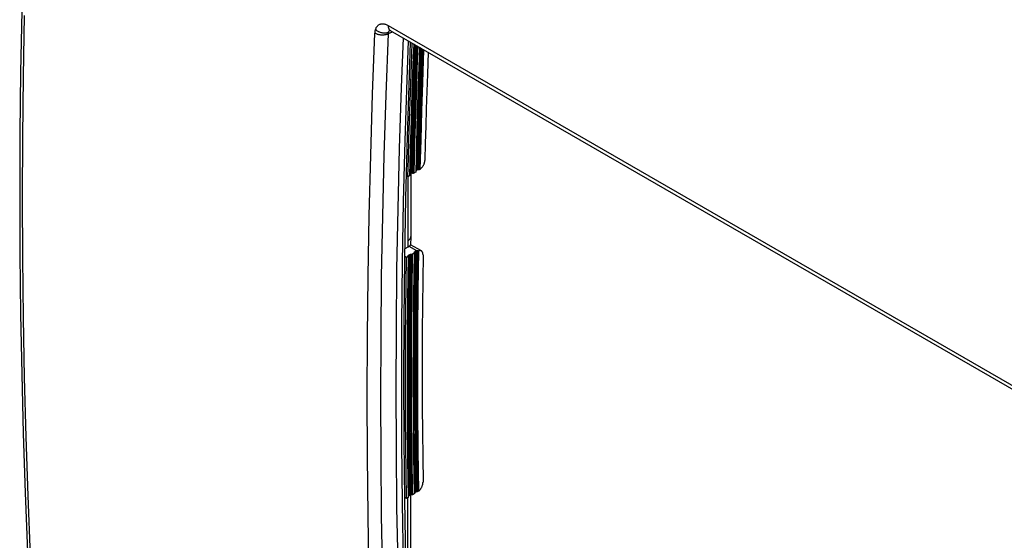
# Model space of a CAD drawing. Units: millimetres. Extents: x -76 to 77, y -78 to 82.
# Drawn here: x -76 to -26, y 25 to 52 of the extents above; entities that cross this region are included whole.
import ezdxf

# ---------------------------------------------------------------- set-up
doc = ezdxf.new("R2010")
doc.units = ezdxf.units.MM
doc.header["$LTSCALE"] = 16.335
for name, color, linetype in [('ASSI', 7, 'CONTINUOUS'), ('DRAFT', 7, 'CONTINUOUS'), ('RACCORDO', 7, 'CONTINUOUS')]:
    doc.layers.add(name, color=color, linetype=linetype)

msp = doc.modelspace()

# ---------------------------------------------------------------- linework, layer by layer
at = {"layer": 'ASSI', "color": 7, "linetype": 'CONTINUOUS'}
for p, q in [((-76.153, 52.076), (-76.209, 48.965)), ((-76.063, 48.743), (-76.008, 51.842)), ((-58.176, 51.049), (-58.171, 51.078)), ((-58.171, 51.078), (-58.164, 51.106)), ((-58.164, 51.106), (-58.157, 51.133)), ((-58.157, 51.133), (-58.146, 51.167)), ((-58.157, 51.133), (-58.132, 51.111)), ((-58.146, 51.167), (-58.133, 51.2)), ((-58.133, 51.2), (-58.118, 51.23)), ((-58.132, 51.111), (-58.105, 51.091)), ((-58.118, 51.23), (-58.101, 51.259)), ((-58.105, 51.091), (-58.076, 51.072)), ((-58.101, 51.259), (-58.083, 51.286)), ((-58.083, 51.286), (-58.063, 51.311)), ((-58.063, 51.311), (-58.041, 51.333)), ((-58.041, 51.333), (-58.018, 51.354)), ((-58.018, 51.354), (-57.994, 51.372)), ((-57.994, 51.372), (-57.968, 51.387)), ((-57.968, 51.387), (-57.941, 51.401)), ((-57.941, 51.401), (-57.913, 51.411)), ((-57.913, 51.411), (-57.883, 51.42)), ((-57.883, 51.42), (-57.853, 51.426)), ((-57.853, 51.426), (-57.822, 51.429)), ((-57.822, 51.429), (-57.789, 51.429)), ((-57.789, 51.429), (-57.756, 51.428)), ((-57.756, 51.428), (-57.723, 51.423)), ((-57.723, 51.423), (-57.689, 51.416)), ((-57.689, 51.416), (-57.654, 51.407)), ((-57.654, 51.407), (-57.62, 51.395)), ((-57.62, 51.395), (-57.585, 51.381)), ((-57.585, 51.381), (-57.55, 51.364)), ((-57.55, 51.364), (-57.514, 51.345)), ((-57.514, 51.345), (-57.515, 51.314)), ((-57.515, 51.314), (-57.513, 51.284)), ((-57.514, 51.345), (53.787, -12.919)), ((-57.513, 51.284), (-57.51, 51.256)), ((-57.51, 51.256), (-57.504, 51.229)), ((-57.504, 51.229), (-57.497, 51.204)), ((-57.497, 51.204), (-57.488, 51.181)), ((-57.488, 51.181), (-57.477, 51.16)), ((-57.477, 51.16), (-57.464, 51.14)), ((-57.464, 51.14), (-57.449, 51.123)), ((-57.458, 51.063), (-57.449, 51.075)), ((-57.453, 51.112), (-57.451, 51.111)), ((-57.453, 51.112), (-57.453, 51.112)), ((-57.451, 51.112), (-57.453, 51.112)), ((-57.447, 51.111), (-57.451, 51.112)), ((-57.451, 51.111), (-57.446, 51.11)), ((-57.449, 51.123), (-57.433, 51.108)), ((-57.449, 51.075), (-57.44, 51.086)), ((-57.445, 51.111), (-57.447, 51.111)), ((-57.446, 51.11), (-57.439, 51.107)), ((-57.44, 51.086), (-57.43, 51.096)), ((-57.439, 51.107), (-57.431, 51.103)), ((-57.433, 51.108), (-57.415, 51.096)), ((-57.431, 51.103), (-57.42, 51.098)), ((-57.43, 51.096), (-57.425, 51.101)), ((-57.42, 51.098), (-57.411, 51.093)), ((-57.415, 51.096), (-57.411, 51.093)), ((-57.411, 51.093), (53.89, -13.171)), ((-58.305, 47.845), (-58.185, 50.958)), ((-58.185, 50.958), (-58.183, 50.989)), ((-58.185, 50.958), (-58.158, 50.944)), ((-58.183, 50.989), (-58.18, 51.02)), ((-58.18, 51.02), (-58.176, 51.049)), ((-58.158, 50.944), (-58.13, 50.931)), ((-58.13, 50.931), (-58.1, 50.918)), ((-58.1, 50.918), (-58.069, 50.907)), ((-58.076, 51.072), (-58.046, 51.054)), ((-58.069, 50.907), (-58.037, 50.898)), ((-58.046, 51.054), (-58.014, 51.038)), ((-58.037, 50.898), (-58.003, 50.889)), ((-58.014, 51.038), (-57.982, 51.023)), ((-58.003, 50.889), (-57.969, 50.882)), ((-57.982, 51.023), (-57.949, 51.01)), ((-57.969, 50.882), (-57.934, 50.876)), ((-57.949, 51.01), (-57.915, 50.998)), ((-57.934, 50.876), (-57.898, 50.872)), ((-57.915, 50.998), (-57.88, 50.988)), ((-57.898, 50.872), (-57.862, 50.869)), ((-57.88, 50.988), (-57.845, 50.979)), ((-57.862, 50.869), (-57.826, 50.867)), ((-57.845, 50.979), (-57.809, 50.972)), ((-57.826, 50.867), (-57.79, 50.867)), ((-57.809, 50.972), (-57.774, 50.968)), ((-57.79, 50.867), (-57.754, 50.868)), ((-57.774, 50.968), (-57.739, 50.965)), ((-57.754, 50.868), (-57.719, 50.871)), ((-57.739, 50.965), (-57.704, 50.963)), ((-57.719, 50.871), (-57.684, 50.875)), ((-57.704, 50.963), (-57.67, 50.964)), ((-57.684, 50.875), (-57.65, 50.881)), ((-57.67, 50.964), (-57.636, 50.967)), ((-57.65, 50.881), (-57.617, 50.888)), ((-57.636, 50.967), (-57.603, 50.971)), ((-57.617, 47.819), (-57.497, 50.928)), ((-57.617, 50.888), (-57.585, 50.896)), ((-57.603, 50.971), (-57.572, 50.977)), ((-57.585, 50.896), (-57.554, 50.905)), ((-57.572, 50.977), (-57.541, 50.985)), ((-57.554, 50.905), (-57.525, 50.916)), ((-57.541, 50.985), (-57.512, 50.994)), ((-57.525, 50.916), (-57.497, 50.928)), ((-57.512, 50.994), (-57.484, 51.006)), ((-57.497, 50.928), (-57.29, 51.024)), ((-57.497, 50.928), (-57.496, 50.942)), ((-57.496, 50.942), (-57.495, 50.955)), ((-57.495, 50.955), (-57.493, 50.968)), ((-57.493, 50.968), (-57.491, 50.981)), ((-57.491, 50.981), (-57.488, 50.994)), ((-57.488, 50.994), (-57.484, 51.006)), ((-57.484, 51.006), (-57.479, 51.021)), ((-57.479, 51.021), (-57.473, 51.036)), ((-57.473, 51.036), (-57.466, 51.05)), ((-57.466, 51.05), (-57.458, 51.063)), ((-56.756, 50.715), (-56.854, 48.179)), ((-56.49, 50.561), (-56.567, 48.584)), ((-56.437, 48.816), (-56.371, 50.493)), ((-76.209, 48.965), (-76.243, 45.868)), ((-76.096, 45.656), (-76.063, 48.743)), ((-56.567, 48.584), (-56.667, 45.466)), ((-56.537, 45.69), (-56.437, 48.816)), ((-56.854, 48.179), (-56.952, 45.088)), ((-58.403, 44.744), (-58.305, 47.845)), ((-57.715, 44.721), (-57.617, 47.819)), ((-76.243, 45.868), (-76.254, 42.782)), ((-76.107, 42.581), (-76.096, 45.656)), ((-56.616, 42.576), (-56.537, 45.69)), ((-56.952, 45.088), (-57.028, 42.01)), ((-56.667, 45.466), (-56.745, 42.36)), ((-58.48, 41.655), (-58.403, 44.744)), ((-57.792, 41.635), (-57.715, 44.721)), ((-76.254, 42.782), (-76.243, 39.71)), ((-76.096, 39.519), (-76.107, 42.581)), ((-56.672, 39.475), (-56.616, 42.576)), ((-56.745, 42.36), (-56.8, 39.266)), ((-58.535, 38.578), (-58.48, 41.655)), ((-57.846, 38.561), (-57.792, 41.635)), ((-57.028, 42.01), (-57.083, 38.943)), ((-76.243, 39.71), (-76.209, 36.651)), ((-76.063, 36.471), (-76.096, 39.519)), ((-56.8, 39.266), (-56.834, 36.183)), ((-56.705, 36.386), (-56.672, 39.475)), ((-58.567, 35.513), (-58.535, 38.578)), ((-57.879, 35.499), (-57.846, 38.561)), ((-57.083, 38.943), (-57.116, 35.889)), ((-76.209, 36.651), (-76.153, 33.605)), ((-76.008, 33.435), (-76.063, 36.471)), ((-56.834, 36.183), (-56.845, 33.113)), ((-56.716, 33.309), (-56.705, 36.386)), ((-57.116, 35.889), (-57.127, 32.846)), ((-58.578, 32.46), (-58.567, 35.513)), ((-57.89, 32.449), (-57.879, 35.499)), ((-76.153, 33.605), (-76.075, 30.572)), ((-75.93, 30.413), (-76.008, 33.435)), ((-56.845, 33.113), (-56.834, 30.056)), ((-56.705, 30.246), (-56.716, 33.309)), ((-57.127, 32.846), (-57.116, 29.817)), ((-58.567, 29.42), (-58.578, 32.46)), ((-57.879, 29.413), (-57.89, 32.449)), ((-76.075, 30.572), (-75.974, 27.553)), ((-75.83, 27.405), (-75.93, 30.413)), ((-56.834, 30.056), (-56.8, 27.013)), ((-56.672, 27.196), (-56.705, 30.246)), ((-57.116, 29.817), (-57.083, 26.8)), ((-58.535, 26.393), (-58.567, 29.42)), ((-57.846, 26.389), (-57.879, 29.413)), ((-75.974, 27.553), (-75.852, 24.563)), ((-75.706, 24.361), (-75.83, 27.405)), ((-56.616, 24.159), (-56.672, 27.196)), ((-57.083, 26.8), (-57.028, 23.796)), ((-56.8, 27.013), (-56.745, 23.982)), ((-58.48, 23.378), (-58.535, 26.393)), ((-57.792, 23.378), (-57.846, 26.389))]:
    msp.add_line(p, q, dxfattribs=at)
at = {"layer": 'DRAFT', "color": 7, "linetype": 'CONTINUOUS'}
for p, q in [((-56.335, 49.359), (-56.294, 50.448)), ((-56.369, 48.405), (-56.335, 49.359)), ((-56.401, 47.451), (-56.369, 48.405)), ((-56.431, 46.499), (-56.401, 47.451)), ((-56.459, 45.547), (-56.431, 46.499)), ((-56.485, 44.597), (-56.459, 45.547)), ((-56.508, 43.648), (-56.485, 44.597)), ((-56.508, 43.648), (-56.588, 43.694)), ((-56.587, 39.534), (-56.67, 39.582)), ((-56.605, 38.162), (-56.587, 39.534)), ((-56.618, 36.792), (-56.605, 38.162)), ((-56.627, 35.424), (-56.618, 36.792)), ((-56.631, 34.059), (-56.627, 35.424)), ((-56.631, 32.696), (-56.631, 34.059)), ((-56.627, 31.336), (-56.631, 32.696)), ((-56.618, 29.979), (-56.627, 31.336)), ((-56.605, 28.624), (-56.618, 29.979)), ((-56.587, 27.271), (-56.605, 28.624)), ((-56.587, 27.271), (-56.673, 27.321))]:
    msp.add_line(p, q, dxfattribs=at)
at = {"layer": 'RACCORDO', "color": 7, "linetype": 'CONTINUOUS'}
for p, q in [((-76.153, 52.076), (-76.209, 48.965)), ((-76.063, 48.743), (-76.008, 51.842)), ((-58.176, 51.049), (-58.171, 51.078)), ((-58.171, 51.078), (-58.164, 51.106)), ((-58.164, 51.106), (-58.157, 51.133)), ((-58.157, 51.133), (-58.146, 51.167)), ((-58.157, 51.133), (-58.132, 51.111)), ((-58.146, 51.167), (-58.133, 51.2)), ((-58.133, 51.2), (-58.118, 51.23)), ((-58.132, 51.111), (-58.105, 51.091)), ((-58.118, 51.23), (-58.101, 51.259)), ((-58.105, 51.091), (-58.076, 51.072)), ((-58.101, 51.259), (-58.083, 51.286)), ((-58.083, 51.286), (-58.063, 51.311)), ((-58.063, 51.311), (-58.041, 51.333)), ((-58.041, 51.333), (-58.018, 51.354)), ((-58.018, 51.354), (-57.994, 51.372)), ((-57.994, 51.372), (-57.968, 51.387)), ((-57.968, 51.387), (-57.941, 51.401)), ((-57.941, 51.401), (-57.913, 51.411)), ((-57.913, 51.411), (-57.883, 51.42)), ((-57.883, 51.42), (-57.853, 51.426)), ((-57.853, 51.426), (-57.822, 51.429)), ((-57.822, 51.429), (-57.789, 51.429)), ((-57.789, 51.429), (-57.756, 51.428)), ((-57.756, 51.428), (-57.723, 51.423)), ((-57.723, 51.423), (-57.689, 51.416)), ((-57.689, 51.416), (-57.654, 51.407)), ((-57.654, 51.407), (-57.62, 51.395)), ((-57.62, 51.395), (-57.585, 51.381)), ((-57.585, 51.381), (-57.55, 51.364)), ((-57.55, 51.364), (-57.514, 51.345)), ((-57.514, 51.345), (-57.515, 51.314)), ((-57.515, 51.314), (-57.513, 51.284)), ((-57.514, 51.345), (53.787, -12.919)), ((-57.513, 51.284), (-57.51, 51.256)), ((-57.51, 51.256), (-57.504, 51.229)), ((-57.504, 51.229), (-57.497, 51.204)), ((-57.497, 51.204), (-57.488, 51.181)), ((-57.488, 51.181), (-57.477, 51.16)), ((-57.477, 51.16), (-57.464, 51.14)), ((-57.464, 51.14), (-57.449, 51.123)), ((-57.458, 51.063), (-57.449, 51.075)), ((-57.453, 51.112), (-57.451, 51.111)), ((-57.453, 51.112), (-57.453, 51.112)), ((-57.451, 51.112), (-57.453, 51.112)), ((-57.447, 51.111), (-57.451, 51.112)), ((-57.451, 51.111), (-57.446, 51.11)), ((-57.449, 51.123), (-57.433, 51.108)), ((-57.449, 51.075), (-57.44, 51.086)), ((-57.445, 51.111), (-57.447, 51.111)), ((-57.446, 51.11), (-57.439, 51.107)), ((-57.44, 51.086), (-57.43, 51.096)), ((-57.439, 51.107), (-57.431, 51.103)), ((-57.433, 51.108), (-57.415, 51.096)), ((-57.431, 51.103), (-57.42, 51.098)), ((-57.43, 51.096), (-57.425, 51.101)), ((-57.42, 51.098), (-57.411, 51.093)), ((-57.415, 51.096), (-57.411, 51.093)), ((-57.411, 51.093), (53.89, -13.171)), ((-58.305, 47.845), (-58.185, 50.958)), ((-58.185, 50.958), (-58.183, 50.989)), ((-58.185, 50.958), (-58.158, 50.944)), ((-58.183, 50.989), (-58.18, 51.02)), ((-58.18, 51.02), (-58.176, 51.049)), ((-58.158, 50.944), (-58.13, 50.931)), ((-58.13, 50.931), (-58.1, 50.918)), ((-58.1, 50.918), (-58.069, 50.907)), ((-58.076, 51.072), (-58.046, 51.054)), ((-58.069, 50.907), (-58.037, 50.898)), ((-58.046, 51.054), (-58.014, 51.038)), ((-58.037, 50.898), (-58.003, 50.889)), ((-58.014, 51.038), (-57.982, 51.023)), ((-58.003, 50.889), (-57.969, 50.882)), ((-57.982, 51.023), (-57.949, 51.01)), ((-57.969, 50.882), (-57.934, 50.876)), ((-57.949, 51.01), (-57.915, 50.998)), ((-57.934, 50.876), (-57.898, 50.872)), ((-57.915, 50.998), (-57.88, 50.988)), ((-57.898, 50.872), (-57.862, 50.869)), ((-57.88, 50.988), (-57.845, 50.979)), ((-57.862, 50.869), (-57.826, 50.867)), ((-57.845, 50.979), (-57.809, 50.972)), ((-57.826, 50.867), (-57.79, 50.867)), ((-57.809, 50.972), (-57.774, 50.968)), ((-57.79, 50.867), (-57.754, 50.868)), ((-57.774, 50.968), (-57.739, 50.965)), ((-57.754, 50.868), (-57.719, 50.871)), ((-57.739, 50.965), (-57.704, 50.963)), ((-57.719, 50.871), (-57.684, 50.875)), ((-57.704, 50.963), (-57.67, 50.964)), ((-57.684, 50.875), (-57.65, 50.881)), ((-57.67, 50.964), (-57.636, 50.967)), ((-57.65, 50.881), (-57.617, 50.888)), ((-57.636, 50.967), (-57.603, 50.971)), ((-57.617, 47.819), (-57.497, 50.928)), ((-57.617, 50.888), (-57.585, 50.896)), ((-57.603, 50.971), (-57.572, 50.977)), ((-57.585, 50.896), (-57.554, 50.905)), ((-57.572, 50.977), (-57.541, 50.985)), ((-57.554, 50.905), (-57.525, 50.916)), ((-57.541, 50.985), (-57.512, 50.994)), ((-57.525, 50.916), (-57.497, 50.928)), ((-57.512, 50.994), (-57.484, 51.006)), ((-57.497, 50.928), (-57.29, 51.024)), ((-57.497, 50.928), (-57.496, 50.942)), ((-57.496, 50.942), (-57.495, 50.955)), ((-57.495, 50.955), (-57.493, 50.968)), ((-57.493, 50.968), (-57.491, 50.981)), ((-57.491, 50.981), (-57.488, 50.994)), ((-57.488, 50.994), (-57.484, 51.006)), ((-57.484, 51.006), (-57.479, 51.021)), ((-57.479, 51.021), (-57.473, 51.036)), ((-57.473, 51.036), (-57.466, 51.05)), ((-57.466, 51.05), (-57.458, 51.063)), ((-56.756, 50.715), (-56.854, 48.179)), ((-56.49, 50.561), (-56.567, 48.584)), ((-56.437, 48.816), (-56.371, 50.493)), ((-56.216, 50.403), (-56.256, 49.356)), ((-56.202, 50.395), (-56.241, 49.376)), ((-56.19, 50.388), (-56.221, 49.58)), ((-56.143, 49.666), (-56.117, 50.346)), ((-56.107, 49.675), (-56.082, 50.326)), ((-56.05, 49.675), (-56.026, 50.293)), ((-56.015, 49.681), (-55.992, 50.274)), ((-55.905, 50.223), (-55.974, 48.3)), ((-55.893, 50.216), (-55.959, 48.377)), ((-55.919, 50.231), (-55.939, 49.698)), ((-55.882, 48.417), (-55.819, 50.174)), ((-55.847, 48.426), (-55.784, 50.154)), ((-55.789, 48.428), (-55.728, 50.121)), ((-55.754, 48.436), (-55.694, 50.102)), ((-56.221, 49.58), (-56.271, 48.158)), ((-56.193, 48.251), (-56.143, 49.666)), ((-56.158, 48.26), (-56.107, 49.675)), ((-56.1, 48.261), (-56.05, 49.675)), ((-56.065, 48.267), (-56.015, 49.681)), ((-55.939, 49.698), (-55.989, 48.282)), ((-55.481, 49.979), (-55.521, 48.865)), ((-56.256, 49.356), (-56.306, 47.919)), ((-56.241, 49.376), (-56.292, 47.939)), ((-76.209, 48.965), (-76.243, 45.868)), ((-76.096, 45.656), (-76.063, 48.743)), ((-56.567, 48.584), (-56.667, 45.466)), ((-56.537, 45.69), (-56.437, 48.816)), ((-55.521, 48.865), (-55.551, 47.985)), ((-56.854, 48.179), (-56.952, 45.088)), ((-56.271, 48.158), (-56.318, 46.716)), ((-56.239, 46.805), (-56.193, 48.251)), ((-56.204, 46.813), (-56.158, 48.26)), ((-56.147, 46.815), (-56.1, 48.261)), ((-56.111, 46.822), (-56.065, 48.267)), ((-55.989, 48.282), (-56.035, 46.84)), ((-55.974, 48.3), (-56.021, 46.859)), ((-55.959, 48.377), (-56.005, 46.934)), ((-55.928, 46.976), (-55.882, 48.417)), ((-55.893, 46.984), (-55.847, 48.426)), ((-55.836, 46.987), (-55.789, 48.428)), ((-55.8, 46.997), (-55.754, 48.436)), ((-58.403, 44.744), (-58.305, 47.845)), ((-57.715, 44.721), (-57.617, 47.819)), ((-56.306, 47.919), (-56.352, 46.496)), ((-56.292, 47.939), (-56.337, 46.517)), ((-55.551, 47.985), (-55.578, 47.105)), ((-55.578, 47.105), (-55.604, 46.226)), ((-56.318, 46.716), (-56.36, 45.254)), ((-56.282, 45.327), (-56.239, 46.805)), ((-56.247, 45.336), (-56.204, 46.813)), ((-56.19, 45.337), (-56.147, 46.815)), ((-56.154, 45.345), (-56.111, 46.822)), ((-56.035, 46.84), (-56.077, 45.374)), ((-56.021, 46.859), (-56.063, 45.394)), ((-56.005, 46.934), (-56.048, 45.461)), ((-55.971, 45.505), (-55.928, 46.976)), ((-55.936, 45.513), (-55.893, 46.984)), ((-55.878, 45.515), (-55.836, 46.987)), ((-55.842, 45.527), (-55.8, 46.997)), ((-56.352, 46.496), (-56.392, 45.089)), ((-56.337, 46.517), (-56.377, 45.109)), ((-55.604, 46.226), (-55.629, 45.348)), ((-76.243, 45.868), (-76.254, 42.782)), ((-76.107, 42.581), (-76.096, 45.656)), ((-56.616, 42.576), (-56.537, 45.69)), ((-56.952, 45.088), (-57.028, 42.01)), ((-56.667, 45.466), (-56.745, 42.36)), ((-56.392, 45.089), (-56.427, 43.696)), ((-56.377, 45.109), (-56.413, 43.717)), ((-56.36, 45.254), (-56.398, 43.772)), ((-56.321, 43.818), (-56.282, 45.327)), ((-56.286, 43.827), (-56.247, 45.336)), ((-56.228, 43.827), (-56.19, 45.337)), ((-56.193, 43.836), (-56.154, 45.345)), ((-56.077, 45.374), (-56.116, 43.882)), ((-56.063, 45.394), (-56.101, 43.903)), ((-56.048, 45.461), (-56.087, 43.958)), ((-56.01, 44.004), (-55.971, 45.505)), ((-55.974, 44.013), (-55.936, 45.513)), ((-55.917, 44.015), (-55.878, 45.515)), ((-55.881, 44.027), (-55.842, 45.527)), ((-55.629, 45.348), (-55.651, 44.471)), ((-58.48, 41.655), (-58.403, 44.744)), ((-57.792, 41.635), (-57.715, 44.721)), ((-55.846, 44.058), (-55.829, 44.075)), ((-55.829, 44.075), (-55.812, 44.093)), ((-55.812, 44.093), (-55.796, 44.112)), ((-55.796, 44.112), (-55.781, 44.132)), ((-55.781, 44.132), (-55.766, 44.153)), ((-55.766, 44.153), (-55.751, 44.174)), ((-55.751, 44.174), (-55.738, 44.196)), ((-55.738, 44.196), (-55.725, 44.218)), ((-55.725, 44.218), (-55.713, 44.241)), ((-55.713, 44.241), (-55.702, 44.264)), ((-55.702, 44.264), (-55.692, 44.288)), ((-55.692, 44.288), (-55.683, 44.311)), ((-55.683, 44.311), (-55.675, 44.335)), ((-55.675, 44.335), (-55.668, 44.358)), ((-55.668, 44.358), (-55.663, 44.382)), ((-55.663, 44.382), (-55.658, 44.405)), ((-55.658, 44.405), (-55.655, 44.427)), ((-55.655, 44.427), (-55.652, 44.45)), ((-55.652, 44.45), (-55.651, 44.471)), ((-56.511, 43.648), (-56.511, 40.394)), ((-56.427, 43.696), (-56.508, 43.648)), ((-56.423, 43.699), (-56.427, 43.696)), ((-56.419, 43.702), (-56.423, 43.699)), ((-56.416, 43.706), (-56.419, 43.702)), ((-56.414, 43.709), (-56.416, 43.706)), ((-56.413, 43.713), (-56.414, 43.709)), ((-56.413, 43.717), (-56.413, 43.713)), ((-56.411, 43.759), (-56.412, 43.756)), ((-56.409, 43.762), (-56.411, 43.759)), ((-56.406, 43.766), (-56.409, 43.762)), ((-56.402, 43.769), (-56.406, 43.766)), ((-56.398, 43.772), (-56.402, 43.769)), ((-56.321, 43.818), (-56.398, 43.772)), ((-56.365, 43.792), (-56.365, 40.596)), ((-56.316, 43.82), (-56.321, 43.818)), ((-56.311, 43.823), (-56.316, 43.82)), ((-56.305, 43.824), (-56.311, 43.823)), ((-56.299, 43.826), (-56.305, 43.824)), ((-56.292, 43.826), (-56.299, 43.826)), ((-56.286, 43.827), (-56.292, 43.826)), ((-56.286, 43.827), (-56.228, 43.827)), ((-56.221, 43.828), (-56.228, 43.827)), ((-56.215, 43.829), (-56.221, 43.828)), ((-56.209, 43.83), (-56.215, 43.829)), ((-56.203, 43.832), (-56.209, 43.83)), ((-56.198, 43.834), (-56.203, 43.832)), ((-56.193, 43.836), (-56.198, 43.834)), ((-56.116, 43.882), (-56.193, 43.836)), ((-56.112, 43.885), (-56.116, 43.882)), ((-56.108, 43.889), (-56.112, 43.885)), ((-56.105, 43.892), (-56.108, 43.889)), ((-56.103, 43.896), (-56.105, 43.892)), ((-56.102, 43.899), (-56.103, 43.896)), ((-56.101, 43.903), (-56.102, 43.899)), ((-56.099, 43.945), (-56.1, 43.942)), ((-56.097, 43.948), (-56.099, 43.945)), ((-56.095, 43.952), (-56.097, 43.948)), ((-56.091, 43.955), (-56.095, 43.952)), ((-56.087, 43.958), (-56.091, 43.955)), ((-56.01, 44.004), (-56.087, 43.958)), ((-56.005, 44.007), (-56.01, 44.004)), ((-55.999, 44.009), (-56.005, 44.007)), ((-55.994, 44.01), (-55.999, 44.009)), ((-55.987, 44.012), (-55.994, 44.01)), ((-55.981, 44.013), (-55.987, 44.012)), ((-55.974, 44.013), (-55.981, 44.013)), ((-55.974, 44.013), (-55.954, 44.013)), ((-55.954, 44.013), (-55.947, 44.013)), ((-55.947, 44.013), (-55.939, 44.014)), ((-55.939, 44.014), (-55.932, 44.014)), ((-55.932, 44.014), (-55.924, 44.014)), ((-55.924, 44.014), (-55.917, 44.015)), ((-55.91, 44.015), (-55.917, 44.015)), ((-55.904, 44.017), (-55.91, 44.015)), ((-55.898, 44.018), (-55.904, 44.017)), ((-55.892, 44.021), (-55.898, 44.018)), ((-55.886, 44.024), (-55.892, 44.021)), ((-55.881, 44.027), (-55.886, 44.024)), ((-55.881, 44.027), (-55.863, 44.042)), ((-55.863, 44.042), (-55.846, 44.058)), ((-76.254, 42.782), (-76.243, 39.71)), ((-76.096, 39.519), (-76.107, 42.581)), ((-56.672, 39.475), (-56.616, 42.576)), ((-56.745, 42.36), (-56.8, 39.266)), ((-58.535, 38.578), (-58.48, 41.655)), ((-57.846, 38.561), (-57.792, 41.635)), ((-57.028, 42.01), (-57.083, 38.943)), ((-56.365, 40.594), (-56.371, 40.18)), ((-56.369, 40.559), (-56.366, 40.577)), ((-56.366, 40.577), (-56.365, 40.594)), ((-56.365, 40.594), (-56.365, 40.596)), ((-56.511, 40.394), (-56.516, 40.055)), ((-56.505, 40.062), (-56.516, 40.055)), ((-56.511, 40.394), (-56.489, 40.407)), ((-56.493, 40.069), (-56.505, 40.062)), ((-56.482, 40.076), (-56.493, 40.069)), ((-56.489, 40.407), (-56.468, 40.422)), ((-56.472, 40.084), (-56.482, 40.076)), ((-56.462, 40.091), (-56.472, 40.084)), ((-56.468, 40.422), (-56.449, 40.437)), ((-56.453, 40.099), (-56.462, 40.091)), ((-56.453, 40.099), (-56.439, 40.111)), ((-56.065, 39.875), (-56.453, 40.099)), ((-56.449, 40.437), (-56.432, 40.453)), ((-56.439, 40.111), (-56.426, 40.122)), ((-56.432, 40.453), (-56.416, 40.469)), ((-56.426, 40.122), (-56.414, 40.132)), ((-56.416, 40.469), (-56.403, 40.487)), ((-56.414, 40.132), (-56.404, 40.142)), ((-56.404, 40.142), (-56.394, 40.151)), ((-56.403, 40.487), (-56.391, 40.504)), ((-56.394, 40.151), (-56.386, 40.158)), ((-56.391, 40.504), (-56.382, 40.522)), ((-56.386, 40.158), (-56.38, 40.165)), ((-56.382, 40.522), (-56.375, 40.54)), ((-56.38, 40.165), (-56.375, 40.171)), ((-56.375, 40.54), (-56.369, 40.559)), ((-56.375, 40.171), (-56.372, 40.176)), ((-55.826, 39.867), (-56.373, 40.183)), ((-56.372, 40.176), (-56.371, 40.18)), ((-76.243, 39.71), (-76.209, 36.651)), ((-56.516, 40.055), (-56.663, 39.974)), ((-56.506, 39.579), (-56.587, 39.534)), ((-56.506, 39.579), (-56.531, 37.431)), ((-56.492, 39.579), (-56.517, 37.451)), ((-56.506, 39.579), (-56.502, 39.582)), ((-56.477, 39.652), (-56.502, 37.504)), ((-56.502, 39.582), (-56.498, 39.585)), ((-56.498, 39.585), (-56.495, 39.589)), ((-56.495, 39.589), (-56.493, 39.592)), ((-56.493, 39.592), (-56.492, 39.596)), ((-56.492, 39.632), (-56.491, 39.636)), ((-56.492, 39.599), (-56.492, 39.632)), ((-56.492, 39.596), (-56.492, 39.599)), ((-56.491, 39.636), (-56.49, 39.639)), ((-56.49, 39.639), (-56.488, 39.643)), ((-56.488, 39.643), (-56.485, 39.646)), ((-56.485, 39.646), (-56.481, 39.649)), ((-56.481, 39.649), (-56.477, 39.652)), ((-56.4, 39.695), (-56.477, 39.652)), ((-56.425, 37.73), (-56.4, 39.695)), ((-56.4, 39.695), (-56.395, 39.697)), ((-56.395, 39.697), (-56.39, 39.699)), ((-56.39, 39.699), (-56.384, 39.701)), ((-56.389, 37.738), (-56.365, 39.703)), ((-56.384, 39.701), (-56.378, 39.702)), ((-56.378, 39.702), (-56.371, 39.702)), ((-56.371, 39.702), (-56.365, 39.703)), ((-56.365, 39.703), (-56.307, 39.702)), ((-56.331, 37.739), (-56.307, 39.702)), ((-56.307, 39.702), (-56.301, 39.702)), ((-56.301, 39.702), (-56.294, 39.703)), ((-56.297, 37.746), (-56.272, 39.71)), ((-56.294, 39.703), (-56.288, 39.704)), ((-56.288, 39.704), (-56.282, 39.706)), ((-56.282, 39.706), (-56.277, 39.708)), ((-56.277, 39.708), (-56.272, 39.71)), ((-56.195, 39.753), (-56.272, 39.71)), ((-56.195, 39.753), (-56.22, 37.605)), ((-56.181, 39.753), (-56.206, 37.624)), ((-56.195, 39.753), (-56.191, 39.756)), ((-56.166, 39.825), (-56.191, 37.73)), ((-56.191, 39.756), (-56.187, 39.759)), ((-56.187, 39.759), (-56.184, 39.762)), ((-56.184, 39.762), (-56.182, 39.765)), ((-56.182, 39.765), (-56.181, 39.769)), ((-56.181, 39.769), (-56.18, 39.773)), ((-56.18, 39.809), (-56.179, 39.813)), ((-56.18, 39.805), (-56.18, 39.809)), ((-56.18, 39.773), (-56.18, 39.805)), ((-56.179, 39.813), (-56.177, 39.816)), ((-56.177, 39.816), (-56.174, 39.819)), ((-56.174, 39.819), (-56.17, 39.822)), ((-56.17, 39.822), (-56.166, 39.825)), ((-56.089, 39.868), (-56.166, 39.825)), ((-56.114, 37.854), (-56.089, 39.868)), ((-56.089, 39.868), (-56.086, 39.87)), ((-56.086, 39.87), (-56.082, 39.871)), ((-56.082, 39.871), (-56.078, 39.873)), ((-56.078, 37.863), (-56.054, 39.876)), ((-56.078, 39.873), (-56.074, 39.874)), ((-56.074, 39.874), (-56.07, 39.875)), ((-56.07, 39.875), (-56.065, 39.875)), ((-56.065, 39.875), (-56.063, 39.876)), ((-56.063, 39.876), (-56.062, 39.876)), ((-56.062, 39.876), (-56.06, 39.876)), ((-56.06, 39.876), (-56.058, 39.876)), ((-56.058, 39.876), (-56.056, 39.876)), ((-56.056, 39.876), (-56.054, 39.876)), ((-56.044, 39.876), (-56.054, 39.876)), ((-56.034, 39.875), (-56.044, 39.876)), ((-56.025, 39.875), (-56.034, 39.875)), ((-56.015, 39.874), (-56.025, 39.875)), ((-56.02, 37.862), (-55.996, 39.873)), ((-56.006, 39.874), (-56.015, 39.874)), ((-55.996, 39.873), (-56.006, 39.874)), ((-55.996, 39.873), (-55.99, 39.873)), ((-55.99, 39.873), (-55.983, 39.873)), ((-55.986, 37.867), (-55.961, 39.876)), ((-55.983, 39.873), (-55.977, 39.873)), ((-55.977, 39.873), (-55.971, 39.874)), ((-55.971, 39.874), (-55.966, 39.875)), ((-55.966, 39.875), (-55.961, 39.876)), ((-55.943, 39.88), (-55.961, 39.876)), ((-55.926, 39.884), (-55.943, 39.88)), ((-55.909, 39.885), (-55.926, 39.884)), ((-55.893, 39.885), (-55.909, 39.885)), ((-55.877, 39.884), (-55.893, 39.885)), ((-55.862, 39.881), (-55.877, 39.884)), ((-55.848, 39.877), (-55.862, 39.881)), ((-55.834, 39.871), (-55.848, 39.877)), ((-55.826, 39.867), (-55.834, 39.871)), ((-55.821, 39.864), (-55.826, 39.867)), ((-55.809, 39.855), (-55.821, 39.864)), ((-55.797, 39.845), (-55.809, 39.855)), ((-55.787, 39.833), (-55.797, 39.845)), ((-55.778, 39.82), (-55.787, 39.833)), ((-55.77, 39.806), (-55.778, 39.82)), ((-55.762, 39.791), (-55.77, 39.806)), ((-55.756, 39.775), (-55.762, 39.791)), ((-55.743, 39.679), (-55.759, 38.383)), ((-55.751, 39.757), (-55.756, 39.775)), ((-55.748, 39.739), (-55.751, 39.757)), ((-55.745, 39.72), (-55.748, 39.739)), ((-55.744, 39.7), (-55.745, 39.72)), ((-55.743, 39.679), (-55.744, 39.7)), ((-76.063, 36.471), (-76.096, 39.519)), ((-56.8, 39.266), (-56.834, 36.183)), ((-56.705, 36.386), (-56.672, 39.475)), ((-58.567, 35.513), (-58.535, 38.578)), ((-57.879, 35.499), (-57.846, 38.561)), ((-57.083, 38.943), (-57.116, 35.889)), ((-55.759, 38.383), (-55.771, 37.09)), ((-56.44, 35.734), (-56.425, 37.73)), ((-56.404, 35.743), (-56.389, 37.738)), ((-56.346, 35.743), (-56.331, 37.739)), ((-56.311, 35.751), (-56.297, 37.746)), ((-56.22, 37.605), (-56.235, 35.499)), ((-56.206, 37.624), (-56.221, 35.519)), ((-56.191, 37.73), (-56.205, 35.657)), ((-56.129, 35.83), (-56.114, 37.854)), ((-56.093, 35.839), (-56.078, 37.863)), ((-56.035, 35.84), (-56.02, 37.862)), ((-56, 35.846), (-55.986, 37.867)), ((-56.531, 37.431), (-56.546, 35.324)), ((-56.517, 37.451), (-56.532, 35.345)), ((-56.502, 37.504), (-56.516, 35.398)), ((-55.771, 37.09), (-55.779, 35.799)), ((-76.209, 36.651), (-76.153, 33.605)), ((-76.008, 33.435), (-76.063, 36.471)), ((-56.834, 36.183), (-56.845, 33.113)), ((-56.716, 33.309), (-56.705, 36.386)), ((-57.116, 35.889), (-57.127, 32.846)), ((-56.445, 33.707), (-56.44, 35.734)), ((-56.409, 33.715), (-56.404, 35.743)), ((-56.352, 33.716), (-56.346, 35.743)), ((-56.316, 33.725), (-56.311, 35.751)), ((-56.205, 35.657), (-56.21, 33.606)), ((-56.134, 33.795), (-56.129, 35.83)), ((-56.098, 33.804), (-56.093, 35.839)), ((-56.041, 33.806), (-56.035, 35.84)), ((-56.005, 33.815), (-56, 35.846)), ((-55.779, 35.799), (-55.783, 34.511)), ((-58.578, 32.46), (-58.567, 35.513)), ((-57.89, 32.449), (-57.879, 35.499)), ((-56.546, 35.324), (-56.551, 33.26)), ((-56.532, 35.345), (-56.536, 33.44)), ((-56.516, 35.398), (-56.521, 33.334)), ((-56.235, 35.499), (-56.24, 33.436)), ((-56.221, 35.519), (-56.225, 33.62)), ((-55.783, 34.511), (-55.783, 33.224)), ((-76.153, 33.605), (-76.075, 30.572)), ((-56.44, 31.65), (-56.445, 33.707)), ((-56.405, 31.657), (-56.409, 33.715)), ((-56.347, 31.658), (-56.352, 33.716)), ((-56.311, 31.668), (-56.316, 33.725)), ((-56.225, 33.62), (-56.219, 31.438)), ((-56.21, 33.606), (-56.205, 31.576)), ((-56.129, 31.75), (-56.134, 33.795)), ((-56.094, 31.758), (-56.098, 33.804)), ((-56.036, 31.761), (-56.041, 33.806)), ((-56, 31.772), (-56.005, 33.815)), ((-75.93, 30.413), (-76.008, 33.435)), ((-56.845, 33.113), (-56.834, 30.056)), ((-56.705, 30.246), (-56.716, 33.309)), ((-56.551, 33.26), (-56.546, 31.238)), ((-56.536, 33.44), (-56.53, 31.259)), ((-56.521, 33.334), (-56.516, 31.313)), ((-56.24, 33.436), (-56.235, 31.417)), ((-55.783, 33.224), (-55.779, 31.94)), ((-57.127, 32.846), (-57.116, 29.817)), ((-58.567, 29.42), (-58.578, 32.46)), ((-57.879, 29.413), (-57.89, 32.449)), ((-56.425, 29.561), (-56.44, 31.65)), ((-56.39, 29.569), (-56.405, 31.657)), ((-56.333, 29.57), (-56.347, 31.658)), ((-56.297, 29.579), (-56.311, 31.668)), ((-56.205, 31.576), (-56.191, 29.568)), ((-56.114, 29.694), (-56.129, 31.75)), ((-56.079, 29.702), (-56.094, 31.758)), ((-56.021, 29.706), (-56.036, 31.761)), ((-55.986, 29.718), (-56, 31.772)), ((-55.779, 31.94), (-55.771, 30.658)), ((-56.546, 31.238), (-56.531, 29.258)), ((-56.53, 31.259), (-56.515, 29.279)), ((-56.516, 31.313), (-56.502, 29.333)), ((-56.235, 31.417), (-56.22, 29.44)), ((-56.219, 31.438), (-56.204, 29.461)), ((-76.075, 30.572), (-75.974, 27.553)), ((-55.771, 30.658), (-55.759, 29.379)), ((-75.83, 27.405), (-75.93, 30.413)), ((-56.834, 30.056), (-56.8, 27.013)), ((-56.672, 27.196), (-56.705, 30.246)), ((-57.116, 29.817), (-57.083, 26.8)), ((-56.4, 27.441), (-56.425, 29.561)), ((-56.365, 27.45), (-56.39, 29.569)), ((-56.307, 27.451), (-56.333, 29.57)), ((-56.272, 27.46), (-56.297, 29.579)), ((-56.191, 29.568), (-56.166, 27.581)), ((-56.089, 27.627), (-56.114, 29.694)), ((-56.054, 27.636), (-56.079, 29.702)), ((-55.996, 27.639), (-56.021, 29.706)), ((-55.961, 27.653), (-55.986, 29.718)), ((-58.535, 26.393), (-58.567, 29.42)), ((-57.846, 26.389), (-57.879, 29.413)), ((-56.531, 29.258), (-56.506, 27.32)), ((-56.515, 29.279), (-56.492, 27.341)), ((-56.502, 29.333), (-56.477, 27.395)), ((-56.22, 29.44), (-56.195, 27.506)), ((-56.204, 29.461), (-56.18, 27.527)), ((-55.759, 29.379), (-55.743, 28.102)), ((-55.748, 28.036), (-55.745, 28.058)), ((-55.745, 28.058), (-55.744, 28.08)), ((-55.744, 28.08), (-55.743, 28.102)), ((-75.974, 27.553), (-75.852, 24.563)), ((-56.179, 27.568), (-56.18, 27.564)), ((-56.18, 27.564), (-56.18, 27.56)), ((-56.177, 27.572), (-56.179, 27.568)), ((-56.174, 27.575), (-56.177, 27.572)), ((-56.17, 27.578), (-56.174, 27.575)), ((-56.166, 27.581), (-56.17, 27.578)), ((-56.166, 27.581), (-56.089, 27.627)), ((-56.086, 27.629), (-56.089, 27.627)), ((-56.082, 27.631), (-56.086, 27.629)), ((-56.078, 27.632), (-56.082, 27.631)), ((-56.074, 27.633), (-56.078, 27.632)), ((-56.07, 27.634), (-56.074, 27.633)), ((-56.065, 27.635), (-56.07, 27.634)), ((-56.063, 27.635), (-56.065, 27.635)), ((-56.062, 27.636), (-56.063, 27.635)), ((-56.06, 27.636), (-56.062, 27.636)), ((-56.058, 27.636), (-56.06, 27.636)), ((-56.056, 27.636), (-56.058, 27.636)), ((-56.054, 27.636), (-56.056, 27.636)), ((-56.054, 27.636), (-56.044, 27.636)), ((-56.044, 27.636), (-56.034, 27.637)), ((-56.034, 27.637), (-56.025, 27.637)), ((-56.025, 27.637), (-56.015, 27.638)), ((-56.015, 27.638), (-56.006, 27.638)), ((-56.006, 27.638), (-55.996, 27.639)), ((-55.99, 27.64), (-55.996, 27.639)), ((-55.983, 27.642), (-55.99, 27.64)), ((-55.977, 27.644), (-55.983, 27.642)), ((-55.971, 27.646), (-55.977, 27.644)), ((-55.966, 27.649), (-55.971, 27.646)), ((-55.961, 27.653), (-55.966, 27.649)), ((-55.961, 27.653), (-55.943, 27.669)), ((-55.943, 27.669), (-55.926, 27.685)), ((-55.926, 27.685), (-55.909, 27.703)), ((-55.909, 27.703), (-55.893, 27.722)), ((-55.893, 27.722), (-55.877, 27.741)), ((-55.877, 27.741), (-55.862, 27.762)), ((-55.862, 27.762), (-55.848, 27.783)), ((-55.848, 27.783), (-55.834, 27.805)), ((-55.834, 27.805), (-55.821, 27.827)), ((-55.821, 27.827), (-55.809, 27.85)), ((-55.809, 27.85), (-55.797, 27.873)), ((-55.797, 27.873), (-55.787, 27.896)), ((-55.787, 27.896), (-55.778, 27.92)), ((-55.778, 27.92), (-55.77, 27.943)), ((-55.77, 27.943), (-55.762, 27.967)), ((-55.762, 27.967), (-55.756, 27.99)), ((-55.756, 27.99), (-55.751, 28.013)), ((-55.751, 28.013), (-55.748, 28.036)), ((-75.706, 24.361), (-75.83, 27.405)), ((-56.616, 24.159), (-56.672, 27.196)), ((-56.506, 27.32), (-56.587, 27.271)), ((-56.511, 23.729), (-56.511, 27.32)), ((-56.502, 27.323), (-56.506, 27.32)), ((-56.498, 27.326), (-56.502, 27.323)), ((-56.495, 27.329), (-56.498, 27.326)), ((-56.493, 27.333), (-56.495, 27.329)), ((-56.492, 27.337), (-56.493, 27.333)), ((-56.491, 27.378), (-56.492, 27.374)), ((-56.492, 27.341), (-56.492, 27.337)), ((-56.49, 27.382), (-56.491, 27.378)), ((-56.488, 27.386), (-56.49, 27.382)), ((-56.485, 27.389), (-56.488, 27.386)), ((-56.481, 27.392), (-56.485, 27.389)), ((-56.477, 27.395), (-56.481, 27.392)), ((-56.4, 27.441), (-56.477, 27.395)), ((-56.395, 27.444), (-56.4, 27.441)), ((-56.39, 27.446), (-56.395, 27.444)), ((-56.384, 27.448), (-56.39, 27.446)), ((-56.378, 27.449), (-56.384, 27.448)), ((-56.371, 27.45), (-56.378, 27.449)), ((-56.365, 27.45), (-56.371, 27.45)), ((-56.307, 27.451), (-56.365, 27.45)), ((-56.365, 23.909), (-56.365, 27.45)), ((-56.301, 27.451), (-56.307, 27.451)), ((-56.294, 27.452), (-56.301, 27.451)), ((-56.288, 27.453), (-56.294, 27.452)), ((-56.282, 27.455), (-56.288, 27.453)), ((-56.277, 27.457), (-56.282, 27.455)), ((-56.272, 27.46), (-56.277, 27.457)), ((-56.195, 27.506), (-56.272, 27.46)), ((-56.191, 27.509), (-56.195, 27.506)), ((-56.187, 27.512), (-56.191, 27.509)), ((-56.184, 27.515), (-56.187, 27.512)), ((-56.182, 27.519), (-56.184, 27.515)), ((-56.181, 27.523), (-56.182, 27.519)), ((-56.18, 27.527), (-56.181, 27.523)), ((-57.083, 26.8), (-57.028, 23.796)), ((-56.8, 27.013), (-56.745, 23.982)), ((-58.48, 23.378), (-58.535, 26.393)), ((-57.792, 23.378), (-57.846, 26.389))]:
    msp.add_line(p, q, dxfattribs=at)

doc.saveas('drawing.dxf')
